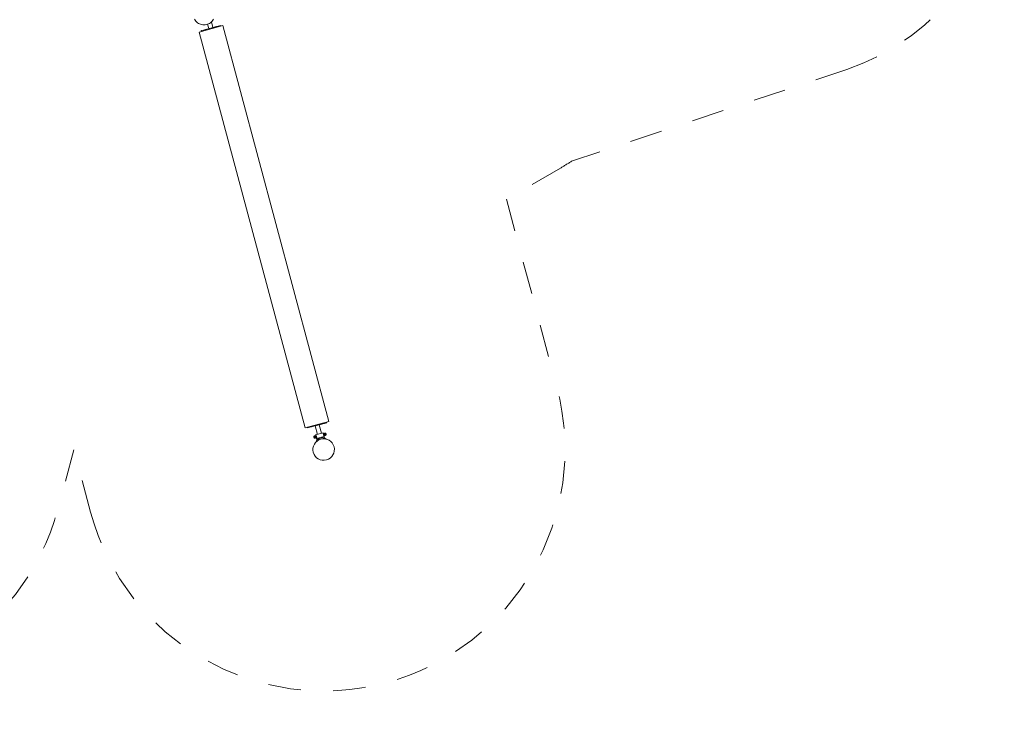
# Model space of a CAD drawing. Units: millimetres. Extents: x 280.6 to 347.6, y 159.6 to 229.6.
# Drawn here: x 314.6 to 346.6, y 159.7 to 182.4 of the extents above; entities that cross this region are included whole.
import ezdxf

# ---------------------------------------------------------------- set-up
doc = ezdxf.new("R2010")
doc.units = ezdxf.units.MM
doc.header["$MEASUREMENT"] = 0
for name, pattern in [('AI-Linetype-10', [2.116667, 1.058333, -1.058333]), ('AI-Linetype-11', [2.116667, 1.058333, -1.058333]), ('AI-Linetype-12', [2.116667, 1.058333, -1.058333]), ('AI-Linetype-13', [2.116667, 1.058333, -1.058333]), ('AI-Linetype-14', [2.116667, 1.058333, -1.058333]), ('AI-Linetype-15', [2.116667, 1.058333, -1.058333]), ('AI-Linetype-7', [2.116667, 1.058333, -1.058333]), ('AI-Linetype-8', [2.116667, 1.058333, -1.058333]), ('AI-Linetype-9', [2.116667, 1.058333, -1.058333])]:
    doc.linetypes.add(name, pattern=pattern)
doc.layers.add('Ebene 1', color=7, linetype='Continuous', lineweight=0)

# ---------------------------------------------------------------- blocks, each defined once
blk = doc.blocks.new('Block_0')
at = {"layer": 'Ebene 1', "color": 250, "linetype": 'AI-Linetype-8', "lineweight": 18}
blk.add_line((341.497, 180.794), (332.548, 177.808), dxfattribs=at)
at = {"layer": 'Ebene 1', "color": 250, "linetype": 'AI-Linetype-10', "lineweight": 18}
blk.add_line((332.184, 177.584), (330.432, 176.573), dxfattribs=at)
at = {"layer": 'Ebene 1', "color": 250, "linetype": 'AI-Linetype-11', "lineweight": 18}
blk.add_line((330.432, 176.573), (332.068, 170.467), dxfattribs=at)
at = {"layer": 'Ebene 1', "color": 250, "linetype": 'AI-Linetype-14', "lineweight": 18}
blk.add_line((316.36, 168.43), (315.847, 166.513), dxfattribs=at)
at = {"layer": 'Ebene 1', "color": 250, "linetype": 'AI-Linetype-13', "lineweight": 18}
blk.add_line((316.903, 166.404), (316.36, 168.43), dxfattribs=at)
at = {"layer": 'Ebene 1', "color": 250, "linetype": 'AI-Linetype-7', "lineweight": 18}
blk.add_open_spline([(341.497, 180.794), (344.559, 181.815), (346.624, 184.681), (346.624, 187.908)], degree=3, dxfattribs=at)
at = {"layer": 'Ebene 1', "color": 250, "linetype": 'AI-Linetype-9', "lineweight": 18}
blk.add_open_spline([(332.184, 177.584), (332.307, 177.656), (332.428, 177.73), (332.548, 177.808)], degree=3, dxfattribs=at)
at = {"layer": 'Ebene 1', "color": 250, "linetype": 'AI-Linetype-15', "lineweight": 18}
blk.add_open_spline([(300.682, 170.576), (299.56, 166.389), (302.045, 162.084), (306.232, 160.962), (310.42, 159.84), (314.725, 162.325), (315.847, 166.513)], degree=3, knots=[0, 0, 0, 0, 1, 1, 1, 2, 2, 2, 2], dxfattribs=at)
at = {"layer": 'Ebene 1', "color": 250, "linetype": 'AI-Linetype-12', "lineweight": 18}
blk.add_open_spline([(316.903, 166.404), (318.026, 162.216), (322.33, 159.731), (326.518, 160.853), (330.705, 161.975), (333.191, 166.279), (332.068, 170.467)], degree=3, knots=[0, 0, 0, 0, 1, 1, 1, 2, 2, 2, 2], dxfattribs=at)
blk = doc.blocks.new('Block_1')
at = {"layer": 'Ebene 1', "color": 250, "lineweight": 9}
for p, q in [((321.207, 182.216), (320.435, 182.009)), ((320.709, 182.261), (320.747, 182.119)), ((320.882, 182.155), (320.834, 182.335)), ((321.126, 182.221), (321.052, 182.201)), ((321.133, 182.196), (321.126, 182.221)), ((324.655, 169.35), (321.207, 182.216)), ((320.435, 182.009), (323.882, 169.143)), ((320.577, 182.073), (320.503, 182.054)), ((320.503, 182.054), (320.51, 182.029)), ((320.63, 182.088), (320.577, 182.073)), ((320.583, 182.049), (320.577, 182.073)), ((320.744, 182.118), (320.63, 182.088)), ((320.63, 182.088), (320.636, 182.063)), ((320.885, 182.156), (320.744, 182.118)), ((320.75, 182.094), (320.744, 182.118)), ((320.999, 182.187), (320.885, 182.156)), ((320.892, 182.132), (320.885, 182.156)), ((321.052, 182.201), (320.999, 182.187)), ((321.006, 182.162), (320.999, 182.187)), ((321.059, 182.177), (321.052, 182.201)), ((323.882, 169.143), (324.655, 169.35)), ((323.957, 169.163), (323.963, 169.139)), ((323.963, 169.139), (324.037, 169.159)), ((324.031, 169.183), (324.037, 169.159)), ((324.037, 169.159), (324.09, 169.173)), ((324.084, 169.197), (324.09, 169.173)), ((324.09, 169.173), (324.204, 169.204)), ((324.198, 169.228), (324.204, 169.204)), ((324.204, 169.204), (324.346, 169.242)), ((324.207, 169.204), (324.281, 168.929)), ((324.339, 169.266), (324.346, 169.242)), ((324.416, 168.965), (324.343, 169.241)), ((324.346, 169.242), (324.46, 169.272)), ((324.46, 169.272), (324.453, 169.296)), ((324.46, 169.272), (324.513, 169.286)), ((324.506, 169.31), (324.513, 169.286)), ((324.513, 169.286), (324.587, 169.306)), ((324.587, 169.306), (324.58, 169.33)), ((324.198, 168.855), (324.187, 168.844)), ((324.187, 168.844), (324.191, 168.83)), ((324.191, 168.879), (324.244, 168.893)), ((324.191, 168.83), (324.205, 168.826)), ((324.212, 168.851), (324.198, 168.855)), ((324.205, 168.826), (324.216, 168.837)), ((324.216, 168.837), (324.212, 168.851)), ((324.265, 168.816), (324.212, 168.802)), ((324.474, 168.981), (324.223, 168.914)), ((324.223, 168.914), (324.23, 168.89)), ((324.244, 168.893), (324.265, 168.816)), ((324.25, 168.812), (324.256, 168.793)), ((324.507, 168.86), (324.256, 168.793)), ((324.256, 168.793), (324.267, 168.752)), ((324.288, 168.765), (324.29, 168.767)), ((324.298, 168.771), (324.301, 168.773)), ((324.301, 168.773), (324.308, 168.777)), ((324.347, 168.797), (324.302, 168.785)), ((324.302, 168.785), (324.304, 168.775)), ((324.309, 168.777), (324.304, 168.775)), ((324.309, 168.777), (324.311, 168.779)), ((324.318, 168.782), (324.31, 168.778)), ((324.315, 168.781), (324.316, 168.781)), ((324.318, 168.782), (324.32, 168.783)), ((324.327, 168.786), (324.32, 168.783)), ((324.323, 168.784), (324.33, 168.787)), ((324.335, 168.79), (324.329, 168.787)), ((324.335, 168.79), (324.338, 168.791)), ((324.338, 168.791), (324.347, 168.795)), ((324.347, 168.795), (324.338, 168.791)), ((324.426, 168.818), (324.347, 168.797)), ((324.347, 168.795), (324.347, 168.797)), ((324.471, 168.83), (324.426, 168.818)), ((324.426, 168.818), (324.426, 168.816)), ((324.437, 168.817), (324.426, 168.816)), ((324.43, 168.816), (324.436, 168.817)), ((324.437, 168.817), (324.44, 168.818)), ((324.447, 168.818), (324.44, 168.818)), ((324.445, 168.818), (324.453, 168.819)), ((324.456, 168.819), (324.448, 168.818)), ((324.456, 168.819), (324.459, 168.819)), ((324.467, 168.82), (324.459, 168.819)), ((324.46, 168.819), (324.461, 168.82)), ((324.466, 168.82), (324.468, 168.82)), ((324.519, 168.967), (324.467, 168.953)), ((324.487, 168.876), (324.467, 168.953)), ((324.473, 168.82), (324.468, 168.82)), ((324.47, 168.82), (324.478, 168.82)), ((324.473, 168.82), (324.471, 168.83)), ((324.481, 168.957), (324.474, 168.981)), ((324.478, 168.82), (324.478, 168.82)), ((324.487, 168.876), (324.54, 168.89)), ((324.49, 168.82), (324.493, 168.82)), ((324.495, 168.82), (324.503, 168.82)), ((324.507, 168.86), (324.502, 168.88)), ((324.503, 168.82), (324.511, 168.82)), ((324.518, 168.819), (324.507, 168.86)), ((324.511, 168.82), (324.518, 168.819)), ((324.511, 168.82), (324.518, 168.819)), ((324.515, 168.932), (324.526, 168.943)), ((324.519, 168.918), (324.515, 168.932)), ((324.565, 168.776), (324.518, 168.819)), ((324.534, 168.914), (324.519, 168.918)), ((324.526, 168.943), (324.54, 168.939)), ((324.544, 168.925), (324.534, 168.914)), ((324.54, 168.939), (324.544, 168.925)), ((324.267, 168.752), (324.247, 168.691)), ((324.267, 168.752), (324.272, 168.756)), ((324.267, 168.752), (324.272, 168.756)), ((324.272, 168.756), (324.279, 168.76)), ((324.279, 168.76), (324.288, 168.765)), ((324.279, 168.76), (324.279, 168.76)), ((324.308, 168.737), (324.308, 168.737))]:
    blk.add_line(p, q, dxfattribs=at)
for points in [[(320.285, 182.425), (320.305, 182.393), (320.328, 182.363), (320.354, 182.336), (320.383, 182.312), (320.414, 182.291), (320.448, 182.274), (320.483, 182.26), (320.519, 182.25), (320.557, 182.244), (320.595, 182.242), (320.632, 182.244), (320.67, 182.25), (320.706, 182.26), (320.709, 182.261), (320.742, 182.274), (320.775, 182.291), (320.806, 182.312), (320.834, 182.335), (320.835, 182.336), (320.861, 182.363), (320.884, 182.393), (320.904, 182.425)], [(324.289, 168.766), (324.29, 168.767), (324.293, 168.769), (324.298, 168.771), (324.3, 168.773)], [(324.478, 168.82), (324.481, 168.82), (324.486, 168.82), (324.49, 168.82)], [(324.491, 168.82), (324.493, 168.82), (324.495, 168.82), (324.503, 168.82)]]:
    blk.add_lwpolyline(points, dxfattribs=at)
for points, knots in [([(324.395, 168.773), (324.209, 168.723), (324.098, 168.532), (324.148, 168.345), (324.198, 168.158), (324.39, 168.047), (324.577, 168.097), (324.763, 168.147), (324.874, 168.339), (324.824, 168.526), (324.774, 168.713), (324.582, 168.823), (324.395, 168.773)], [0, 0, 0, 0, 1, 1, 1, 2, 2, 2, 3, 3, 3, 4, 4, 4, 4]), ([(324.191, 168.879), (324.17, 168.873), (324.157, 168.852), (324.163, 168.83), (324.168, 168.809), (324.19, 168.796), (324.212, 168.802)], [0, 0, 0, 0, 1, 1, 1, 2, 2, 2, 2]), ([(324.193, 168.872), (324.176, 168.867), (324.165, 168.849), (324.17, 168.832), (324.175, 168.815), (324.192, 168.805), (324.21, 168.809)], [0, 0, 0, 0, 1, 1, 1, 2, 2, 2, 2]), ([(324.21, 168.809), (324.227, 168.814), (324.237, 168.832), (324.233, 168.849), (324.228, 168.866), (324.21, 168.877), (324.193, 168.872)], [0, 0, 0, 0, 1, 1, 1, 2, 2, 2, 2]), ([(324.521, 168.96), (324.504, 168.955), (324.494, 168.937), (324.498, 168.92), (324.503, 168.903), (324.521, 168.893), (324.538, 168.897)], [0, 0, 0, 0, 1, 1, 1, 2, 2, 2, 2]), ([(324.54, 168.89), (324.561, 168.896), (324.574, 168.918), (324.568, 168.939), (324.563, 168.96), (324.541, 168.973), (324.519, 168.967)], [0, 0, 0, 0, 1, 1, 1, 2, 2, 2, 2]), ([(324.538, 168.897), (324.556, 168.902), (324.566, 168.92), (324.561, 168.937), (324.557, 168.954), (324.539, 168.965), (324.521, 168.96)], [0, 0, 0, 0, 1, 1, 1, 2, 2, 2, 2])]:
    blk.add_open_spline(points, degree=3, knots=knots, dxfattribs=at)

msp = doc.modelspace()

# ---------------------------------------------------------------- block references
at = {"layer": 'Ebene 1'}
for name in ['Block_0', 'Block_1']:
    msp.add_blockref(name, (0, 0), dxfattribs=at)

doc.saveas('drawing.dxf')
